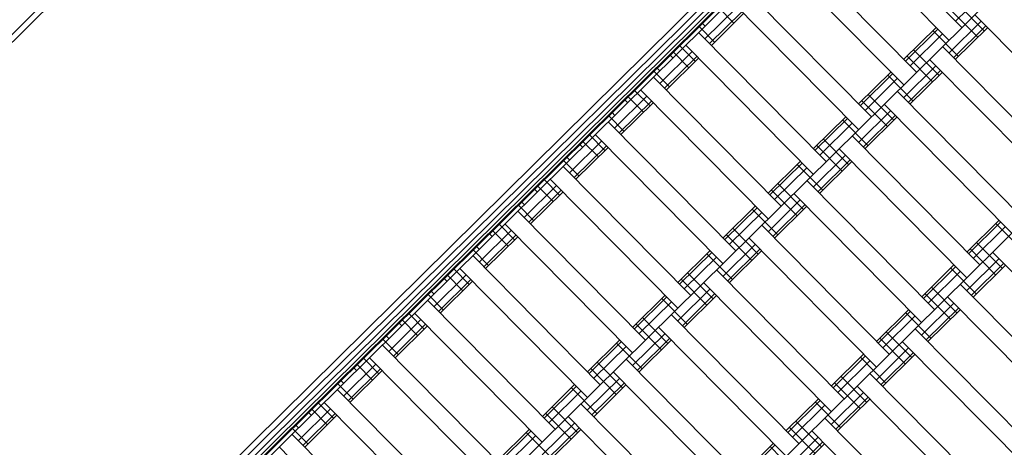
# Model space of a CAD drawing. Extents: x 8379 to 24041, y -6760 to 3949.
# Drawn here: x 14373 to 14916, y -4477 to -4241 of the extents above; entities that cross this region are included whole.
import ezdxf

# ---------------------------------------------------------------- set-up
doc = ezdxf.new("R2010")
doc.units = 0
doc.header["$LTSCALE"] = 14.285714
doc.layers.add('valine', color=7, linetype='Continuous')

msp = doc.modelspace()

# ---------------------------------------------------------------- linework, layer by layer
at = {"layer": 'valine', "lineweight": 18}
for p, q in [((14609.95, -4011.3), (14105.1, -4510.42)), ((14612.12, -4013.5), (14107.28, -4512.61)), ((14816.1, -4163.39), (14298.31, -4675.3)), ((14818.96, -4164.9), (14300.86, -4677.13)), ((14821.56, -4166.25), (14303.15, -4678.78)), ((14823.62, -4167.32), (14304.97, -4680.1)), ((14824.95, -4168.01), (14306.14, -4680.94)), ((14825.41, -4168.25), (14306.54, -4681.23)), ((14386.33, -4605.28), (14827.35, -4169.25)), ((14892.15, -4245.82), (14821.84, -4174.7)), ((14814.73, -4181.74), (14885.03, -4252.85)), ((14796.95, -4199.31), (14867.26, -4270.42)), ((14789.84, -4206.34), (14860.14, -4277.46)), ((14495.75, -4637.72), (14926.07, -4212.28)), ((14772.06, -4223.92), (14842.37, -4295.03)), ((14888.63, -4242.26), (14906.41, -4224.69)), ((14750.69, -4252.08), (14768.46, -4234.51)), ((14758.15, -4234.74), (14766.65, -4243.33)), ((14764.95, -4230.95), (14835.26, -4302.06)), ((14890.45, -4233.43), (14904.51, -4247.66)), ((14753.26, -4254.69), (14771.04, -4237.11)), ((14754.2, -4255.64), (14771.98, -4238.06)), ((14886.89, -4236.95), (14900.95, -4251.17)), ((14899.26, -4238.79), (14969.56, -4309.9)), ((14555.39, -4719.38), (15035.93, -4244.28)), ((14747.48, -4245.29), (14755.98, -4253.88)), ((14749.26, -4243.53), (14750.73, -4245.01)), ((14860.23, -4263.31), (14878, -4245.74)), ((14861.17, -4264.27), (14878.95, -4246.69)), ((14884.99, -4259.92), (14902.77, -4242.34)), ((14887.57, -4262.52), (14905.35, -4244.95)), ((14888.51, -4263.47), (14906.29, -4245.9)), ((14747.17, -4248.53), (14817.48, -4319.64)), ((14863.74, -4266.87), (14881.52, -4249.29)), ((14876.23, -4247.49), (14890.29, -4261.72)), ((14736.82, -4255.83), (14745.31, -4264.43)), ((14740.06, -4255.56), (14810.37, -4326.67)), ((14951.78, -4327.48), (14881.48, -4256.36)), ((14725.8, -4276.69), (14743.57, -4259.11)), ((14728.37, -4279.29), (14746.15, -4261.72)), ((14729.31, -4280.25), (14747.09, -4262.67)), ((14731.48, -4261.11), (14732.95, -4262.59)), ((14733.26, -4259.35), (14741.76, -4267.94)), ((14862, -4261.56), (14876.06, -4275.78)), ((14865.56, -4258.04), (14879.62, -4272.26)), ((14724.37, -4268.14), (14725.84, -4269.62)), ((14860.1, -4284.53), (14877.88, -4266.95)), ((14874.37, -4263.39), (14944.67, -4334.51)), ((14792.59, -4344.25), (14722.28, -4273.13)), ((14722.59, -4269.89), (14731.09, -4278.49)), ((14835.34, -4287.92), (14853.11, -4270.34)), ((14836.28, -4288.87), (14854.06, -4271.3)), ((14838.85, -4291.48), (14856.63, -4273.9)), ((14851.34, -4272.1), (14865.4, -4286.32)), ((14862.68, -4287.13), (14880.46, -4269.55)), ((14863.62, -4288.08), (14881.4, -4270.51)), ((14700.91, -4301.3), (14718.69, -4283.72)), ((14708.37, -4283.96), (14716.87, -4292.55)), ((14711.93, -4280.44), (14720.42, -4289.03)), ((14715.17, -4280.16), (14785.48, -4351.28)), ((14840.67, -4282.65), (14854.73, -4296.87)), ((14856.59, -4280.97), (14926.9, -4352.08)), ((14703.48, -4303.9), (14721.26, -4286.32)), ((14704.42, -4304.85), (14722.2, -4287.28)), ((14706.59, -4285.71), (14708.06, -4287.2)), ((14837.11, -4286.16), (14851.17, -4300.39)), ((14849.48, -4288), (14919.78, -4359.11)), ((14697.7, -4294.5), (14706.2, -4303.09)), ((14699.48, -4292.74), (14700.95, -4294.23)), ((14810.45, -4312.53), (14828.22, -4294.95)), ((14835.21, -4309.13), (14852.99, -4291.56)), ((14837.79, -4311.74), (14855.57, -4294.16)), ((14838.73, -4312.69), (14856.51, -4295.11)), ((14697.39, -4297.74), (14767.7, -4368.85)), ((14811.39, -4313.48), (14829.17, -4295.9)), ((14813.96, -4316.08), (14831.74, -4298.51)), ((14826.45, -4296.71), (14840.51, -4310.93)), ((14687.04, -4305.05), (14695.53, -4313.64)), ((14690.28, -4304.77), (14760.59, -4375.88)), ((14831.7, -4305.58), (14902.01, -4376.69)), ((14676.02, -4325.9), (14693.8, -4308.33)), ((14678.59, -4328.51), (14696.37, -4310.93)), ((14679.53, -4329.46), (14697.31, -4311.88)), ((14683.17, -4311.8), (14681.7, -4310.32)), ((14683.48, -4308.56), (14691.98, -4317.16)), ((14812.22, -4310.77), (14826.29, -4324.99)), ((14815.78, -4307.25), (14829.84, -4321.48)), ((14810.33, -4333.74), (14828.1, -4316.16)), ((14824.59, -4312.61), (14894.89, -4383.72)), ((14672.5, -4322.35), (14742.81, -4393.46)), ((14672.81, -4319.11), (14681.31, -4327.7)), ((14674.59, -4317.35), (14676.06, -4318.83)), ((14785.56, -4337.14), (14803.34, -4319.56)), ((14786.5, -4338.09), (14804.28, -4320.51)), ((14801.56, -4321.32), (14815.62, -4335.54)), ((14812.9, -4336.34), (14830.68, -4318.77)), ((14813.84, -4337.3), (14831.62, -4319.72)), ((14789.07, -4340.69), (14806.85, -4323.11)), ((14651.13, -4350.51), (14668.91, -4332.93)), ((14658.59, -4333.17), (14667.09, -4341.76)), ((14662.15, -4329.65), (14670.64, -4338.25)), ((14665.39, -4329.38), (14735.7, -4400.49)), ((14790.89, -4331.86), (14804.95, -4346.08)), ((14877.12, -4401.3), (14806.81, -4330.19)), ((14653.7, -4353.11), (14671.48, -4335.54)), ((14654.64, -4354.07), (14672.42, -4336.49)), ((14656.81, -4334.93), (14658.28, -4336.41)), ((14787.33, -4335.38), (14801.4, -4349.6)), ((14799.7, -4337.22), (14870.01, -4408.33)), ((14647.92, -4343.72), (14656.42, -4352.31)), ((14649.7, -4341.96), (14651.17, -4343.44)), ((14760.67, -4361.74), (14778.45, -4344.17)), ((14785.44, -4358.35), (14803.21, -4340.77)), ((14788.01, -4360.95), (14805.79, -4343.37)), ((14788.95, -4361.9), (14806.73, -4344.33)), ((14647.61, -4346.96), (14717.92, -4418.07)), ((14761.61, -4362.7), (14779.39, -4345.12)), ((14764.18, -4365.3), (14781.96, -4347.72)), ((14776.67, -4345.92), (14790.73, -4360.15)), ((14637.26, -4354.26), (14645.75, -4362.86)), ((14640.5, -4353.99), (14710.81, -4425.1)), ((14781.92, -4354.79), (14852.23, -4425.9)), ((14894.98, -4369.58), (14912.75, -4352)), ((14895.92, -4370.53), (14913.7, -4352.96)), ((14910.98, -4353.76), (14925.04, -4367.98)), ((14626.24, -4375.12), (14644.02, -4357.54)), ((14628.81, -4377.72), (14646.59, -4360.14)), ((14631.92, -4359.53), (14633.39, -4361.02)), ((14633.7, -4357.78), (14642.2, -4366.37)), ((14762.45, -4359.98), (14776.51, -4374.21)), ((14766, -4356.47), (14780.06, -4370.69)), ((14898.49, -4373.13), (14916.27, -4355.56)), ((14629.75, -4378.67), (14647.53, -4361.1)), ((14760.55, -4382.96), (14778.32, -4365.38)), ((14774.81, -4361.82), (14845.12, -4432.94)), ((14900.31, -4364.31), (14914.37, -4378.53)), ((14623.04, -4368.32), (14631.53, -4376.92)), ((14624.81, -4366.57), (14626.28, -4368.05)), ((14735.78, -4386.35), (14753.56, -4368.77)), ((14736.72, -4387.3), (14754.5, -4369.73)), ((14751.78, -4370.53), (14765.84, -4384.75)), ((14763.12, -4385.56), (14780.9, -4367.98)), ((14764.06, -4386.51), (14781.84, -4368.93)), ((14896.75, -4367.82), (14910.81, -4382.04)), ((14909.12, -4369.66), (14979.42, -4440.77)), ((14622.72, -4371.56), (14693.03, -4442.68)), ((14739.29, -4389.91), (14757.07, -4372.33)), ((14870.09, -4394.19), (14887.86, -4376.61)), ((14894.85, -4390.79), (14912.63, -4373.22)), ((14897.43, -4393.39), (14915.21, -4375.82)), ((14898.37, -4394.35), (14916.15, -4376.77)), ((14601.35, -4399.73), (14619.13, -4382.15)), ((14608.81, -4382.38), (14617.31, -4390.98)), ((14612.37, -4378.87), (14620.87, -4387.46)), ((14615.61, -4378.59), (14685.92, -4449.71)), ((14741.11, -4381.08), (14755.17, -4395.3)), ((14757.03, -4379.4), (14827.34, -4450.51)), ((14871.03, -4395.14), (14888.81, -4377.56)), ((14873.6, -4397.74), (14891.38, -4380.17)), ((14886.09, -4378.37), (14900.15, -4392.59)), ((14603.92, -4402.33), (14621.7, -4384.75)), ((14604.86, -4403.28), (14622.64, -4385.7)), ((14607.04, -4384.14), (14608.5, -4385.62)), ((14737.56, -4384.59), (14751.62, -4398.81)), ((14749.92, -4386.43), (14820.23, -4457.54)), ((14891.34, -4387.24), (14961.65, -4458.35)), ((14598.15, -4392.93), (14606.64, -4401.52)), ((14599.92, -4391.17), (14601.39, -4392.66)), ((14735.66, -4407.56), (14753.44, -4389.99)), ((14738.23, -4410.17), (14756.01, -4392.59)), ((14871.86, -4392.43), (14885.93, -4406.65)), ((14875.42, -4388.91), (14889.48, -4403.14)), ((14668.14, -4467.28), (14597.83, -4396.17)), ((14710.89, -4410.96), (14728.67, -4393.38)), ((14711.83, -4411.91), (14729.61, -4394.33)), ((14714.4, -4414.51), (14732.18, -4396.94)), ((14726.89, -4395.14), (14740.95, -4409.36)), ((14739.17, -4411.12), (14756.95, -4393.54)), ((14869.97, -4415.4), (14887.74, -4397.82)), ((14884.23, -4394.27), (14954.53, -4465.38)), ((14587.48, -4403.48), (14595.98, -4412.07)), ((14590.72, -4403.2), (14661.03, -4474.31)), ((14732.14, -4404.01), (14802.45, -4475.12)), ((14845.2, -4418.79), (14862.97, -4401.22)), ((14846.14, -4419.75), (14863.92, -4402.17)), ((14861.2, -4402.97), (14875.26, -4417.2)), ((14872.54, -4418), (14890.32, -4400.43)), ((14873.48, -4418.95), (14891.26, -4401.38)), ((14576.46, -4424.33), (14594.24, -4406.76)), ((14579.03, -4426.94), (14596.81, -4409.36)), ((14582.15, -4408.75), (14583.61, -4410.23)), ((14583.92, -4406.99), (14592.42, -4415.59)), ((14712.67, -4409.2), (14726.73, -4423.42)), ((14716.22, -4405.68), (14730.28, -4419.91)), ((14848.71, -4422.35), (14866.49, -4404.77)), ((14579.98, -4427.89), (14597.75, -4410.31)), ((14710.77, -4432.17), (14728.55, -4414.59)), ((14725.03, -4411.04), (14795.34, -4482.15)), ((14850.53, -4413.52), (14864.59, -4427.74)), ((14866.45, -4411.84), (14936.76, -4482.96)), ((14573.26, -4417.54), (14581.75, -4426.13)), ((14575.03, -4415.78), (14576.5, -4417.26)), ((14686, -4435.56), (14703.78, -4417.99)), ((14686.94, -4436.52), (14704.72, -4418.94)), ((14702, -4419.75), (14716.06, -4433.97)), ((14713.34, -4434.77), (14731.12, -4417.2)), ((14714.28, -4435.73), (14732.06, -4418.15)), ((14846.97, -4417.04), (14861.04, -4431.26)), ((14859.34, -4418.87), (14929.64, -4489.99)), ((14643.25, -4491.89), (14572.94, -4420.78)), ((14689.51, -4439.12), (14707.29, -4421.54)), ((14845.08, -4440.01), (14862.85, -4422.43)), ((14847.65, -4442.61), (14865.43, -4425.03)), ((14562.59, -4428.08), (14571.09, -4436.68)), ((14565.83, -4427.81), (14636.14, -4498.92)), ((14691.33, -4430.29), (14705.39, -4444.51)), ((14707.25, -4428.61), (14777.56, -4499.73)), ((14820.31, -4443.4), (14838.09, -4425.82)), ((14821.25, -4444.35), (14839.03, -4426.78)), ((14823.82, -4446.96), (14841.6, -4429.38)), ((14836.31, -4427.58), (14850.37, -4441.8)), ((14848.59, -4443.56), (14866.37, -4425.99)), ((14551.57, -4448.94), (14569.35, -4431.36)), ((14554.14, -4451.54), (14571.92, -4433.97)), ((14555.09, -4452.5), (14572.86, -4434.92)), ((14557.26, -4433.36), (14558.72, -4434.84)), ((14559.03, -4431.6), (14567.53, -4440.19)), ((14687.78, -4433.81), (14701.84, -4448.03)), ((14700.14, -4435.64), (14770.45, -4506.76)), ((14911.87, -4507.56), (14841.56, -4436.45)), ((14550.15, -4440.39), (14551.61, -4441.87)), ((14685.88, -4456.78), (14703.66, -4439.2)), ((14688.45, -4459.38), (14706.23, -4441.8)), ((14822.08, -4441.64), (14836.15, -4455.87)), ((14825.64, -4438.13), (14839.7, -4452.35)), ((14618.36, -4516.5), (14548.06, -4445.38)), ((14548.37, -4442.14), (14556.86, -4450.74)), ((14661.11, -4460.17), (14678.89, -4442.6)), ((14662.05, -4461.12), (14679.83, -4443.55)), ((14664.63, -4463.73), (14682.4, -4446.15)), ((14677.11, -4444.35), (14691.17, -4458.58)), ((14689.39, -4460.33), (14707.17, -4442.76)), ((14820.19, -4464.61), (14837.96, -4447.04)), ((14834.45, -4443.48), (14904.76, -4514.59)), ((14537.7, -4452.69), (14546.2, -4461.28)), ((14540.94, -4452.42), (14611.25, -4523.53)), ((14795.42, -4468.01), (14813.2, -4450.43)), ((14796.36, -4468.96), (14814.14, -4451.38)), ((14811.42, -4452.19), (14825.48, -4466.41)), ((14822.76, -4467.22), (14840.54, -4449.64)), ((14823.7, -4468.17), (14841.48, -4450.59)), ((14526.68, -4473.55), (14544.46, -4455.97)), ((14532.37, -4457.96), (14533.83, -4459.45)), ((14534.14, -4456.21), (14542.64, -4464.8)), ((14666.44, -4454.9), (14680.5, -4469.12)), ((14752.67, -4524.33), (14682.36, -4453.22)), ((14798.93, -4471.56), (14816.71, -4453.99)), ((14529.25, -4476.15), (14547.03, -4458.57)), ((14530.2, -4477.1), (14547.97, -4459.53)), ((14662.89, -4458.41), (14676.95, -4472.64)), ((14675.25, -4460.25), (14745.56, -4531.36)), ((14800.75, -4462.74), (14814.81, -4476.96)), ((14886.98, -4532.17), (14816.67, -4461.06)), ((14523.48, -4466.75), (14531.97, -4475.35)), ((14525.26, -4464.99), (14526.72, -4466.48)), ((14636.22, -4484.78), (14654, -4467.2)), ((14637.16, -4485.73), (14654.94, -4468.16)), ((14652.22, -4468.96), (14666.28, -4483.18)), ((14660.99, -4481.38), (14678.77, -4463.81)), ((14663.56, -4483.99), (14681.34, -4466.41)), ((14664.5, -4484.94), (14682.28, -4467.36)), ((14797.2, -4466.25), (14811.26, -4480.47)), ((14809.56, -4468.09), (14879.87, -4539.2)), ((14593.47, -4541.1), (14523.17, -4469.99)), ((14639.74, -4488.33), (14657.51, -4470.76)), ((14795.3, -4489.22), (14813.07, -4471.64)), ((14797.87, -4491.82), (14815.65, -4474.25)), ((14516.05, -4477.02), (14586.36, -4548.14)), ((14770.53, -4492.62), (14788.31, -4475.04)), ((14771.47, -4493.57), (14789.25, -4475.99)), ((14786.53, -4476.8), (14800.59, -4491.02)), ((14798.81, -4492.78), (14816.59, -4475.2))]:
    msp.add_line(p, q, dxfattribs=at)

doc.saveas('drawing.dxf')
